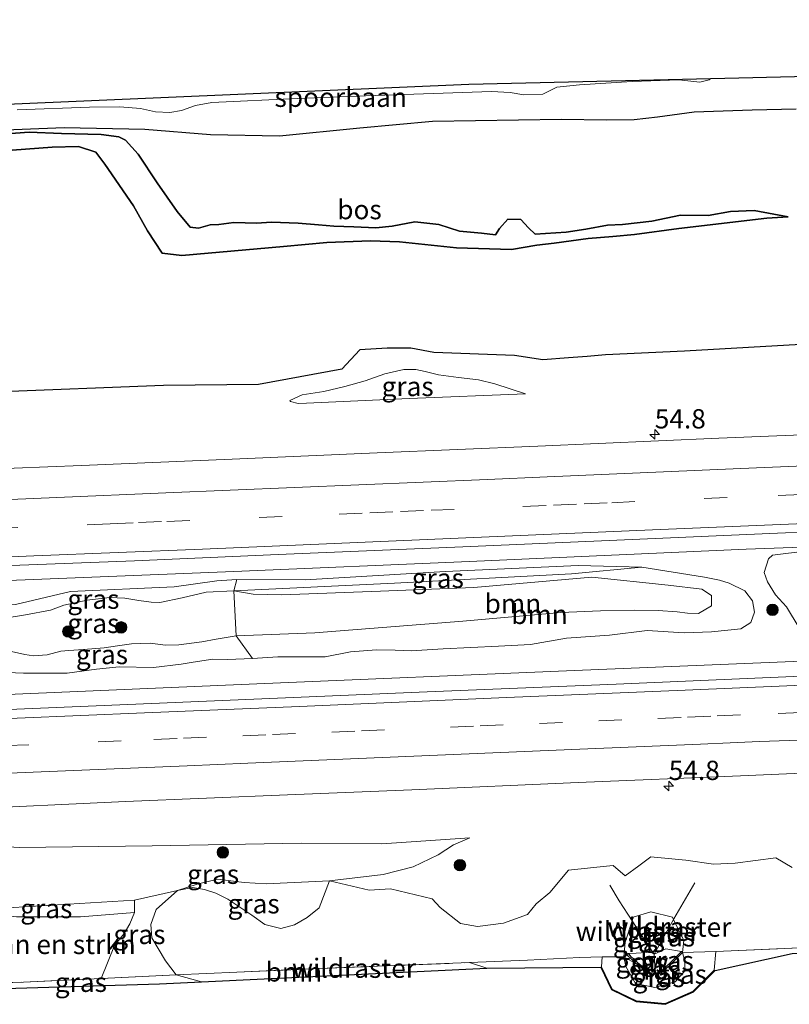
# Model space of a CAD drawing. Units: metres. Extents: x 169998 to 180005, y 482335 to 487502.
# Drawn here: x 174016 to 174116, y 483762 to 483890 of the extents above; entities that cross this region are included whole.
import ezdxf
from ezdxf.enums import TextEntityAlignment as Align

# ---------------------------------------------------------------- set-up
doc = ezdxf.new("R2010")
doc.units = ezdxf.units.M
doc.linetypes.add('IE-TERREINAFSCHEIDING', pattern=[10, 8, -2])
doc.linetypes.add('VW-3-9_STREEP', pattern=[12, 3, -9])
doc.layers.get('0').update_dxf_attribs({"lineweight": 25})
for name, color, linetype, lineweight in [('B-ME-AM-KILOMETR-S-B1', 7, 'Continuous', 18), ('B-ME-BV-GELEIDECONSTRUCTIE-GELEIDERAIL-L-B1', 213, 'BV-GELEIDERAIL', 18), ('B-ME-GR-BOMENSTRUIKEN-GV-B6', 93, 'Continuous', 18), ('B-ME-GR-BOOM-GV-B6', 93, 'Continuous', 18), ('B-ME-GR-BOOM-S-B1', 93, 'Continuous', 18), ('B-ME-GW-KRUINLIJN-L-B1', 93, 'Continuous', 18), ('B-ME-GW-TEENLIJN-L-B1', 93, 'Continuous', 18), ('B-ME-IE-GRASLAND-GV-B6', 93, 'Continuous', 18), ('B-ME-IE-TERREINAFSCHEIDING-RASTERHEKWERK-L-B1', 8, 'IE-TERREINAFSCHEIDING', 18), ('B-ME-SB-SPOOR-GV-B6', 253, 'Continuous', 18), ('B-ME-VH-VERH_SOORT-BITUMEN-GV-B6', 8, 'IE-TERREINAFSCHEIDING-NATUURLIJK-HOUTWAL', 18), ('B-ME-VW-MARKERING-39STREEP-015-L-B1', 255, 'VW-3-9_STREEP', 18), ('B-ME-VW-MARKERING-STREEP-015-L-B1', 7, 'Continuous', 18)]:
    doc.layers.add(name, color=color, linetype=linetype, lineweight=lineweight)
for name, color, linetype in [('B-ME-GC-DAMWAND-GV-B6', 10, 'Continuous'), ('B-ME-GR-BOS-GV-B6', 10, 'Continuous'), ('B-ME-KG-KADASTRAAL-OPNAMEDTMGRENS-L-B1', 10, 'Continuous')]:
    doc.layers.add(name, color=color, linetype=linetype)
doc.styles.add('NLCS-ISO', font='NLCS-ISO.TTF')
doc.linetypes.add('BV-GELEIDERAIL', pattern='A,10,-3,[108,NLCS.SHX,S=1,R=0,X=0,Y=0],-3', length=16)
doc.linetypes.add('IE-TERREINAFSCHEIDING-NATUURLIJK-HOUTWAL', pattern='A,7,-1.5,[67,NLCS.SHX,S=0.75,R=45,X=0,Y=0],-1.5,7,-1.5,[70,NLCS.SHX,S=0.75,R=0,X=0,Y=0],-1.5', length=20)

# ---------------------------------------------------------------- blocks, each defined once
blk = doc.blocks.new('hecto')
for p, q in [((0, 0.625), (-0.625, 0)), ((0, -0.625), (0, 0.625)), ((-0.625, 0), (0.625, 0)), ((0.625, 0), (0, -0.625))]:
    blk.add_line(p, q)
blk = doc.blocks.new('boom')
h = blk.add_hatch(color=256)
edge = h.paths.add_edge_path()
edge.add_arc((0, 0), 0.75, 0, 360)
blk.add_circle((0, 0), 0.75)

msp = doc.modelspace()

# ---------------------------------------------------------------- linework, layer by layer
at = {"layer": 'B-ME-BV-GELEIDECONSTRUCTIE-GELEIDERAIL-L-B1'}
for points in [[(174007.171, 483816.454, 7.197), (174044.077, 483817.941, 7.181), (174074.693, 483819.225, 7.217), (174110.63, 483820.83, 7.253), (174147.991, 483822.193, 7.235), (174178.581, 483823.601, 7.271), (174209.234, 483824.965, 7.295), (174257.22, 483826.964, 7.319)], [(174007.56, 483801.66, 7.238), (174047.091, 483803.358, 7.229), (174088.34, 483805.075, 7.247), (174128.301, 483806.733, 7.28), (174162.596, 483808.149, 7.292), (174190.995, 483809.297, 7.289), (174220.204, 483810.496, 7.307), (174257.529, 483812.126, 7.31)]]:
    msp.add_polyline3d(points, dxfattribs=at)
at = {"layer": 'B-ME-GC-DAMWAND-GV-B6'}
msp.add_polyline3d([(174095.2693, 483768.3666, 7.5126), (174095.5613, 483768.0915, 7.5143), (174096.5659, 483767.1559, 8.1983), (174098.2319, 483765.8296, 8.1741), (174098.7981, 483765.8776, 8.085), (174099.3908, 483765.9279, 8.186), (174100.8678, 483767.3123, 8.1993), (174102.2043, 483768.6523, 7.3723), (174102.35, 483768.5154, 6.87), (174100.8848, 483767.0543, 6.575), (174099.477, 483765.7345, 6.505), (174098.1695, 483765.6236, 6.436), (174096.4353, 483767.0043, 6.642), (174095.132, 483768.2211, 6.912), (174095.2006, 483768.2939, 7.3625), (174095.2693, 483768.3666, 7.5126)], dxfattribs=at)
at = {"layer": 'B-ME-GR-BOMENSTRUIKEN-GV-B6'}
msp.add_polyline3d([(174008.544, 483764.386, 7.783), (174008.292, 483773.922, 7.492), (174015.8756, 483773.142, 7.4254), (174024.1858, 483773.1132, 7.4539), (174031.172, 483773.71, 7.492), (174030.593, 483772.237, 7.571), (174029.847, 483770.973, 7.682), (174028.589, 483769.408, 7.763), (174026.868, 483765.128, 7.839), (174016.764, 483764.659, 7.42), (174008.544, 483764.386, 7.783)], dxfattribs=at)
at = {"layer": 'B-ME-GR-BOOM-GV-B6'}
for points in [[(174044.079, 483815.427, 6.836), (174064.9518, 483816.4485, 6.7022), (174087.9382, 483817.6272, 6.7434), (174097.068, 483818.503, 6.464), (174105.221, 483817.202, 6.326), (174107.154, 483816.81, 6.268), (174108.423, 483816.411, 6.226), (174110.444, 483815.442, 6.228), (174111.421, 483814.142, 6.256), (174111.713, 483812.666, 6.26), (174111.222, 483811.327, 6.246), (174109.907, 483810.5, 6.233), (174106.104, 483810.108, 6.272), (174102.545, 483809.97, 6.284), (174097.771, 483810.28, 6.29), (174092.883, 483809.678, 6.309), (174087.275, 483809.281, 6.31), (174082.593, 483808.463, 6.355), (174078.438, 483808.246, 6.402), (174071.248, 483807.909, 6.397), (174067.095, 483807.635, 6.365), (174065.014, 483807.732, 6.334), (174062.618, 483807.76, 6.32), (174059.232, 483807.497, 6.314), (174055.926, 483806.882, 6.35), (174049.799, 483806.85, 6.354), (174046.514, 483806.637, 6.326), (174044.408, 483809.613, 6.923), (174054.583, 483809.963, 6.899), (174073.823, 483811.489, 6.892), (174086.559, 483812.63, 6.869), (174091.705, 483812.84, 6.815), (174096.061, 483812.925, 6.754), (174099.189, 483812.86, 6.742), (174101.638, 483812.694, 6.714), (174103.01, 483812.532, 6.713), (174104.405, 483812.511, 6.695), (174106.107, 483813.476, 6.689), (174106.092, 483814.813, 6.68), (174104.863, 483815.645, 6.648), (174100.464, 483816.184, 6.748), (174090.571, 483817.22, 6.883), (174075.235, 483815.855, 6.913), (174063.11, 483815.383, 6.895), (174050.301, 483814.921, 6.937), (174046.575, 483814.982, 6.965), (174044.079, 483815.427, 6.836)], [(174044.079, 483815.427, 6.836), (174046.575, 483814.982, 6.965), (174050.301, 483814.921, 6.937), (174063.11, 483815.383, 6.895), (174075.235, 483815.855, 6.913), (174090.571, 483817.22, 6.883), (174100.464, 483816.184, 6.748), (174104.863, 483815.645, 6.648), (174106.092, 483814.813, 6.68), (174106.107, 483813.476, 6.689), (174104.405, 483812.511, 6.695), (174103.01, 483812.532, 6.713), (174101.638, 483812.694, 6.714), (174099.189, 483812.86, 6.742), (174096.061, 483812.925, 6.754), (174091.705, 483812.84, 6.815), (174086.559, 483812.63, 6.869), (174073.823, 483811.489, 6.892), (174054.583, 483809.963, 6.899), (174044.408, 483809.613, 6.923), (174044.079, 483815.427, 6.836)], [(174056.525, 483777.784, 6.85), (174061.6625, 483776.5994, 6.6928), (174064.431, 483776.7532, 6.5502), (174069.853, 483775.478, 6.302), (174070.899, 483774.331, 6.244), (174073.525, 483772.253, 6.364), (174075.719, 483771.871, 6.245), (174079.108, 483772.293, 6.178), (174082.236, 483773.425, 6.327), (174083.342, 483774.806, 6.358), (174085.138, 483776.27, 6.171), (174087.531, 483779.207, 6.08), (174092.0618, 483779.6464, 6.2662), (174093.347, 483779.771, 6.319), (174094.922, 483778.457, 6.386), (174096.658, 483779.76, 6.318), (174098.241, 483780.897, 6.368), (174100.475, 483780.722, 6.272), (174102.794, 483780.495, 6.181), (174106.38, 483779.952, 5.886), (174109.172, 483780.079, 5.837), (174114.458, 483780.8, 5.917), (174116.567, 483779.515, 5.905)], [(174128.343, 483769.594, 6.442), (174106.673, 483768.652, 6.87), (174102.35, 483768.5154, 6.87), (174102.5088, 483770.0741, 6.9084), (174101.183, 483772.791, 6.505), (174101.0278, 483773.1096, 6.4578), (174098.214, 483773.7796, 6.3788), (174095.9423, 483773.0748, 6.5798), (174095.797, 483772.629, 6.644), (174094.8943, 483769.8538, 7.0423), (174094.735, 483767.956, 6.864), (174091.8926, 483767.9464, 7.1154), (174088.9539, 483767.8672, 6.9231), (174082.207, 483767.526, 6.477), (174074.689, 483767.196, 6.404), (174054.045, 483766.373, 7.207), (174044.482, 483765.945, 8.07), (174036.589, 483765.609, 7.937), (174035.209, 483767.427, 7.884), (174033.446, 483770.399, 7.805), (174033.322, 483772.143, 7.667), (174033.994, 483774.097, 7.509), (174036.786, 483776.566, 7.039), (174038.708, 483776.94, 7.022), (174040.281, 483776.674, 7.004), (174041.73, 483776.207, 6.993), (174043.303, 483775.445, 7.017), (174046.406, 483773.348, 7.03), (174048.092, 483772.123, 7.066), (174050.169, 483771.633, 7.094), (174051.957, 483772.095, 7.095), (174053.604, 483773.049, 7.095), (174055.146, 483774.278, 7.067), (174056.525, 483777.784, 6.85)], [(174036.589, 483765.609, 7.937), (174044.482, 483765.945, 8.07), (174054.045, 483766.373, 7.207), (174074.689, 483767.196, 6.404), (174076.929, 483766.471, 6.561), (174039.9, 483764.683, 8.14), (174036.589, 483765.609, 7.937)]]:
    msp.add_polyline3d(points, dxfattribs=at)
at = {"layer": 'B-ME-GR-BOS-GV-B6'}
for points in [[(174005.629, 483874.913, 6.451), (174022.068, 483875.548, 6.351), (174032.524, 483875.334, 6.456), (174041.051, 483874.64, 6.402), (174050.014, 483874.492, 6.336), (174060.452, 483875.524, 6.339), (174069.863, 483876.361, 6.408), (174086.63, 483876.651, 6.375), (174092.476, 483876.545, 6.189), (174096.053, 483876.611, 6.126), (174099.078, 483876.938, 6.177), (174103.88, 483877.6, 6.267), (174111.402, 483877.849, 6.144), (174117.123, 483877.971, 6.042)], [(174012.736, 483874.607, 6.36), (174017.498, 483874.968, 6.306), (174021.694, 483874.768, 6.321), (174026.869, 483874.637, 6.348), (174029.13, 483874.355, 6.366), (174030.002, 483873.925, 6.309), (174031.664, 483872.106, 6.312), (174034.138, 483868.357, 6.315), (174036.746, 483864.64, 6.336), (174038.399, 483862.606, 6.387), (174039.512, 483862.481, 6.495), (174040.995, 483862.912, 6.582), (174042.151, 483862.977, 6.69), (174044.069, 483863.234, 6.783), (174047.015, 483863.131, 6.774), (174048.959, 483863.289, 6.738), (174052.454, 483863.16, 6.603), (174055.09, 483862.919, 6.66), (174057.084, 483862.73, 6.573), (174059.649, 483862.684, 6.504), (174062.535, 483862.535, 6.417), (174064.656, 483862.734, 6.384), (174067.583, 483863.297, 6.42), (174070.717, 483862.965, 6.435), (174073.375, 483862.085, 6.318), (174076.263, 483861.851, 6.258), (174078.045, 483861.612, 6.15), (174078.563, 483862.465, 6.108), (174079.681, 483863.651, 6.081), (174081.336, 483863.614, 6.06), (174082.349, 483862.537, 6.033), (174083.211, 483861.695, 6.015), (174087.238, 483861.984, 6.159), (174089.81, 483862.372, 6.249), (174092.59, 483862.872, 6.321), (174094.555, 483862.947, 6.264), (174098.378, 483863.379, 6.243), (174102.104, 483864.187, 6.228), (174105.686, 483864.118, 6.108), (174108.58, 483864.669, 6.138), (174111.649, 483864.764, 6.135), (174116.068, 483863.958, 5.772)], [(174116.068, 483863.958, 5.772), (174111.649, 483864.764, 6.135), (174108.58, 483864.669, 6.138), (174105.686, 483864.118, 6.108), (174102.104, 483864.187, 6.228), (174098.378, 483863.379, 6.243), (174094.555, 483862.947, 6.264), (174092.59, 483862.872, 6.321), (174089.81, 483862.372, 6.249), (174087.238, 483861.984, 6.159), (174083.211, 483861.695, 6.015), (174082.349, 483862.537, 6.033), (174081.336, 483863.614, 6.06), (174079.681, 483863.651, 6.081), (174078.563, 483862.465, 6.108), (174078.045, 483861.612, 6.15), (174076.263, 483861.851, 6.258), (174073.375, 483862.085, 6.318), (174070.717, 483862.965, 6.435), (174067.583, 483863.297, 6.42), (174064.656, 483862.734, 6.384), (174062.535, 483862.535, 6.417), (174059.649, 483862.684, 6.504), (174057.084, 483862.73, 6.573), (174055.09, 483862.919, 6.66), (174052.454, 483863.16, 6.603), (174048.959, 483863.289, 6.738), (174047.015, 483863.131, 6.774), (174044.069, 483863.234, 6.783), (174042.151, 483862.977, 6.69), (174040.995, 483862.912, 6.582), (174039.512, 483862.481, 6.495), (174038.399, 483862.606, 6.387), (174036.746, 483864.64, 6.336), (174034.138, 483868.357, 6.315), (174031.664, 483872.106, 6.312), (174030.002, 483873.925, 6.309), (174029.13, 483874.355, 6.366), (174026.869, 483874.637, 6.348), (174021.694, 483874.768, 6.321), (174017.498, 483874.968, 6.306), (174012.736, 483874.607, 6.36)], [(174116.068, 483863.958, 5.772), (174113.313, 483863.78, 5.841), (174101.851, 483862.435, 5.979), (174096.116, 483861.656, 6.042), (174093.286, 483861.431, 6.156), (174090.096, 483861.152, 6.048), (174085.678, 483860.533, 5.907), (174083.412, 483860.299, 5.808), (174080.125, 483859.727, 5.697), (174072.992, 483859.952, 5.889), (174065.617, 483860.705, 5.985), (174061.832, 483860.843, 6.108), (174056.182, 483860.643, 6.135), (174050.52, 483860.113, 6.021), (174037.316, 483858.958, 5.88), (174034.797, 483859.259, 5.895), (174032.893, 483862.145, 5.877), (174031.037, 483865.388, 5.88), (174027.336, 483870.785, 5.823), (174026.185, 483872.371, 5.877), (174023.923, 483873.074, 5.907), (174020.508, 483873.01, 5.808), (174015.308, 483872.604, 5.769)], [(174015.308, 483872.604, 5.769), (174020.508, 483873.01, 5.808), (174023.923, 483873.074, 5.907), (174026.185, 483872.371, 5.877), (174027.336, 483870.785, 5.823), (174031.037, 483865.388, 5.88), (174032.893, 483862.145, 5.877), (174034.797, 483859.259, 5.895), (174037.316, 483858.958, 5.88), (174050.52, 483860.113, 6.021), (174056.182, 483860.643, 6.135), (174061.832, 483860.843, 6.108), (174065.617, 483860.705, 5.985), (174072.992, 483859.952, 5.889), (174080.125, 483859.727, 5.697), (174083.412, 483860.299, 5.808), (174085.678, 483860.533, 5.907), (174090.096, 483861.152, 6.048), (174093.286, 483861.431, 6.156), (174096.116, 483861.656, 6.042), (174101.851, 483862.435, 5.979), (174113.313, 483863.78, 5.841), (174116.068, 483863.958, 5.772)], [(174203.9323, 483849.2692, 6.326), (174186.6286, 483851.4123, 6.3069), (174172.4426, 483850.6845, 6.2959), (174158.3439, 483849.7633, 6.2757), (174144.433, 483848.7219, 6.1763), (174127.5357, 483847.971, 6.0342), (174102.606, 483846.519, 6.309), (174092.363, 483846.074, 6.246), (174089.953, 483845.839, 6.099), (174087.561, 483845.675, 5.967), (174084.194, 483845.415, 6.072), (174080.515, 483845.982, 6.117), (174070.076, 483846.367, 6.489), (174067.078, 483846.912, 6.672), (174064.009, 483846.928, 6.624), (174060.466, 483846.714, 6.588), (174058.112, 483844.175, 6.585), (174047.3075, 483842.1965, 5.987), (174034.9327, 483842.0579, 5.8612), (174012.7929, 483841.1911, 5.9616)]]:
    msp.add_polyline3d(points, dxfattribs=at)
at = {"layer": 'B-ME-GW-KRUINLIJN-L-B1'}
for points in [[(174116.068, 483863.958, 5.772), (174111.649, 483864.764, 6.135), (174108.58, 483864.669, 6.138), (174105.686, 483864.118, 6.108), (174102.104, 483864.187, 6.228), (174098.378, 483863.379, 6.243), (174094.555, 483862.947, 6.264), (174092.59, 483862.872, 6.321), (174089.81, 483862.372, 6.249), (174087.238, 483861.984, 6.159), (174083.211, 483861.695, 6.015), (174082.349, 483862.537, 6.033), (174081.336, 483863.614, 6.06), (174079.681, 483863.651, 6.081), (174078.563, 483862.465, 6.108), (174078.045, 483861.612, 6.15), (174076.263, 483861.851, 6.258), (174073.375, 483862.085, 6.318), (174070.717, 483862.965, 6.435), (174067.583, 483863.297, 6.42), (174064.656, 483862.734, 6.384), (174062.535, 483862.535, 6.417), (174059.649, 483862.684, 6.504), (174057.084, 483862.73, 6.573), (174055.09, 483862.919, 6.66), (174052.454, 483863.16, 6.603), (174048.959, 483863.289, 6.738), (174047.015, 483863.131, 6.774), (174044.069, 483863.234, 6.783), (174042.151, 483862.977, 6.69), (174040.995, 483862.912, 6.582), (174039.512, 483862.481, 6.495), (174038.399, 483862.606, 6.387), (174036.746, 483864.64, 6.336), (174034.138, 483868.357, 6.315), (174031.664, 483872.106, 6.312), (174030.002, 483873.925, 6.309), (174029.13, 483874.355, 6.366), (174026.869, 483874.637, 6.348), (174021.694, 483874.768, 6.321), (174017.498, 483874.968, 6.306), (174012.736, 483874.607, 6.36)], [(174081.951, 483840.974, 5.88), (174077.969, 483842.287, 6.089), (174075.844, 483842.793, 6.127), (174073.269, 483843.104, 6.275), (174070.663, 483843.479, 6.361), (174068.934, 483843.907, 6.484), (174067.709, 483844.131, 6.552), (174066.145, 483844.173, 6.6), (174063.707, 483843.601, 6.59), (174061.143, 483842.688, 6.549), (174058.496, 483841.949, 6.453), (174055.771, 483841.291, 6.333), (174052.954, 483840.845, 6.278), (174051.354, 483840.128, 5.977)], [(174117.491, 483810.625, 6.254), (174115.86, 483813.341, 6.254), (174114.442, 483814.913, 6.253), (174113.385, 483816.584, 6.209), (174112.953, 483817.831, 6.255), (174113.522, 483819.574, 6.396), (174114.046, 483820.063, 6.442), (174118.57, 483820.632, 6.419)], [(174015.196, 483807.578, 6.979), (174016.932, 483807.187, 6.926), (174018.072, 483806.989, 6.856), (174019.844, 483807.133, 6.746), (174021.633, 483807.595, 6.824), (174022.677, 483807.673, 6.891), (174024.542, 483807.83, 6.991), (174027.257, 483808.02, 7.136), (174028.995, 483808.302, 7.175), (174030.809, 483808.56, 7.2), (174033.21, 483808.644, 7.148), (174035.195, 483808.366, 7.108), (174036.961, 483808.416, 6.936), (174039.949, 483808.813, 6.885), (174041.769, 483809.155, 6.908), (174044.408, 483809.613, 6.923), (174054.583, 483809.963, 6.899), (174073.823, 483811.489, 6.892), (174086.559, 483812.63, 6.869), (174091.705, 483812.84, 6.815), (174096.061, 483812.925, 6.754), (174099.189, 483812.86, 6.742), (174101.638, 483812.694, 6.714), (174103.01, 483812.532, 6.713), (174104.405, 483812.511, 6.695), (174106.107, 483813.476, 6.689), (174106.092, 483814.813, 6.68), (174104.863, 483815.645, 6.648), (174100.464, 483816.184, 6.748), (174090.571, 483817.22, 6.883), (174075.235, 483815.855, 6.913), (174063.11, 483815.383, 6.895), (174050.301, 483814.921, 6.937), (174046.575, 483814.982, 6.965), (174044.079, 483815.427, 6.836), (174040.503, 483815.241, 6.814), (174037.397, 483814.54, 6.856), (174034.492, 483813.922, 7.161), (174033.349, 483813.98, 7.206), (174031.77, 483814.162, 7.13), (174029.933, 483814.483, 7.093), (174027.947, 483814.565, 6.968), (174025.06, 483814.237, 6.871), (174022.026, 483813.567, 6.767), (174020.282, 483812.929, 6.639), (174017.032, 483812.298, 6.641), (174014.671, 483811.925, 6.879)], [(174008.292, 483773.922, 7.492), (174031.175, 483775.3, 7.29), (174036.786, 483776.566, 7.039), (174039.318, 483777.357, 6.963), (174041.978, 483778.012, 6.915), (174045.448, 483777.577, 6.933), (174048.279, 483777.417, 6.913), (174056.525, 483777.784, 6.85), (174063.462, 483778.635, 6.562), (174067.372, 483779.61, 6.388), (174070.623, 483781.168, 6.299), (174072.622, 483782.453, 6.088), (174074.718, 483783.395, 5.898)], [(174106.673, 483768.652, 6.87), (174106.4753, 483766.2039, 7.0278), (174103.73, 483763.4973, 6.7643), (174100.0944, 483761.8831, 6.6753), (174096.3715, 483762.2405, 6.7193), (174093.1928, 483763.76, 6.9033), (174091.8218, 483766.6299, 7.0241), (174091.8926, 483767.9464, 7.1154)], [(174102.2043, 483768.6523, 7.3723), (174100.1801, 483768.9905, 7.6178), (174098.6574, 483768.2898, 7.9386), (174098.2583, 483768.5253, 7.8833), (174096.3256, 483768.3986, 7.7286), (174095.2693, 483768.3666, 7.5126)]]:
    msp.add_polyline3d(points, dxfattribs=at)
at = {"layer": 'B-ME-GW-TEENLIJN-L-B1'}
for points in [[(174015.308, 483872.604, 5.769), (174020.508, 483873.01, 5.808), (174023.923, 483873.074, 5.907), (174026.185, 483872.371, 5.877), (174027.336, 483870.785, 5.823), (174031.037, 483865.388, 5.88), (174032.893, 483862.145, 5.877), (174034.797, 483859.259, 5.895), (174037.316, 483858.958, 5.88), (174050.52, 483860.113, 6.021), (174056.182, 483860.643, 6.135), (174061.832, 483860.843, 6.108), (174065.617, 483860.705, 5.985), (174072.992, 483859.952, 5.889), (174080.125, 483859.727, 5.697), (174083.412, 483860.299, 5.808), (174085.678, 483860.533, 5.907), (174090.096, 483861.152, 6.048), (174093.286, 483861.431, 6.156), (174096.116, 483861.656, 6.042), (174101.851, 483862.435, 5.979), (174113.313, 483863.78, 5.841), (174116.068, 483863.958, 5.772)], [(174051.354, 483840.128, 5.977), (174051.425, 483839.981, 5.976), (174052.445, 483839.731, 6.001), (174053.529, 483839.764, 5.996), (174066.855, 483840.396, 5.978), (174081.951, 483840.974, 5.88)], [(174044.469, 483816.894, 6.492), (174053.34, 483816.847, 6.466), (174071.57, 483817.922, 6.49), (174088.818, 483818.715, 6.514), (174097.068, 483818.503, 6.464), (174105.221, 483817.202, 6.326), (174107.154, 483816.81, 6.268), (174108.423, 483816.411, 6.226), (174110.444, 483815.442, 6.228), (174111.421, 483814.142, 6.256), (174111.713, 483812.666, 6.26), (174111.222, 483811.327, 6.246), (174109.907, 483810.5, 6.233), (174106.104, 483810.108, 6.272), (174102.545, 483809.97, 6.284), (174097.771, 483810.28, 6.29), (174092.883, 483809.678, 6.309), (174087.275, 483809.281, 6.31), (174082.593, 483808.463, 6.355), (174078.438, 483808.246, 6.402), (174071.248, 483807.909, 6.397), (174067.095, 483807.635, 6.365), (174065.014, 483807.732, 6.334), (174062.618, 483807.76, 6.32), (174059.232, 483807.497, 6.314), (174055.926, 483806.882, 6.35), (174049.799, 483806.85, 6.354), (174046.514, 483806.637, 6.326), (174043.244, 483806.519, 6.372), (174041.361, 483806.586, 6.383), (174038.813, 483806.178, 6.413), (174037.262, 483805.912, 6.387), (174033.648, 483805.491, 6.343), (174029.193, 483805.57, 6.403), (174026.258, 483805.259, 6.387), (174022.46, 483804.765, 6.473), (174016.782, 483804.731, 6.494), (174011.506, 483804.956, 6.425)], [(174007.233, 483814.087, 6.502), (174009.606, 483813.89, 6.497), (174013.58, 483813.699, 6.473), (174015.734, 483813.652, 6.451), (174022.854, 483815.332, 6.444), (174036.319, 483815.969, 6.505), (174041.884, 483816.728, 6.503), (174044.469, 483816.894, 6.492)], [(174008.062, 483782.65, 6.267), (174016.221, 483782.135, 6.25), (174033.483, 483782.331, 6.108), (174052.863, 483782.693, 5.985), (174063.298, 483782.594, 5.947), (174074.718, 483783.395, 5.898)], [(174094.8943, 483769.8538, 7.0423), (174095.797, 483772.629, 6.644), (174095.9423, 483773.0748, 6.5798), (174098.214, 483773.7796, 6.3788), (174101.0278, 483773.1096, 6.4578), (174101.183, 483772.791, 6.505), (174102.5088, 483770.0741, 6.9084), (174102.35, 483768.5154, 6.87), (174102.6148, 483767.5305, 6.662), (174102.6728, 483766.1508, 6.4819), (174101.3828, 483764.7151, 6.3254), (174098.751, 483763.9759, 6.2494), (174096.2449, 483764.4865, 6.3266), (174094.9916, 483766.702, 6.5044), (174094.735, 483767.956, 6.864), (174094.8943, 483769.8538, 7.0423)]]:
    msp.add_polyline3d(points, dxfattribs=at)
at = {"layer": 'B-ME-IE-GRASLAND-GV-B6'}
for points in [[(174015.948, 483877.865, 6.405), (174025.321, 483878.19, 6.405), (174029.281, 483878.237, 6.411), (174031.977, 483878.004, 6.417), (174033.899, 483877.575, 6.414), (174035.753, 483877.507, 6.429), (174037.271, 483877.774, 6.459), (174039.098, 483878.399, 6.48), (174041.214, 483878.785, 6.459), (174052.367, 483879.301, 6.45), (174061.161, 483879.651, 6.459), (174077.543, 483880.236, 6.444), (174079.982, 483880.098, 6.429), (174081.741, 483879.783, 6.441), (174084.199, 483879.865, 6.489), (174086.017, 483880.769, 6.435), (174088.97, 483881.085, 6.369), (174095.811, 483881.519, 6.462), (174101.854, 483881.74, 6.48), (174104.61, 483881.433, 6.495), (174105.811, 483881.731, 6.492), (174106.04, 483881.904, 6.487), (174191.19, 483883.93, 6.486), (174362.791, 483889.542, 6.605)], [(174117.123, 483877.971, 6.042), (174111.402, 483877.849, 6.144), (174103.88, 483877.6, 6.267), (174099.078, 483876.938, 6.177), (174096.053, 483876.611, 6.126), (174092.476, 483876.545, 6.189), (174086.63, 483876.651, 6.375), (174069.863, 483876.361, 6.408), (174060.452, 483875.524, 6.339), (174050.014, 483874.492, 6.336), (174041.051, 483874.64, 6.402), (174032.524, 483875.334, 6.456), (174022.068, 483875.548, 6.351), (174005.629, 483874.913, 6.451)], [(174012.7929, 483841.1911, 5.9616), (174034.9327, 483842.0579, 5.8612), (174047.3075, 483842.1965, 5.987), (174058.112, 483844.175, 6.585), (174060.466, 483846.714, 6.588), (174064.009, 483846.928, 6.624), (174067.078, 483846.912, 6.672), (174070.076, 483846.367, 6.489), (174080.515, 483845.982, 6.117), (174084.194, 483845.415, 6.072), (174087.561, 483845.675, 5.967), (174089.953, 483845.839, 6.099), (174092.363, 483846.074, 6.246), (174102.606, 483846.519, 6.309), (174127.5357, 483847.971, 6.0342), (174144.433, 483848.7219, 6.1763), (174158.3439, 483849.7633, 6.2757), (174172.4426, 483850.6845, 6.2959), (174186.6286, 483851.4123, 6.3069), (174203.9323, 483849.2692, 6.326)], [(174051.354, 483840.128, 5.977), (174052.954, 483840.845, 6.278), (174055.771, 483841.291, 6.333), (174058.496, 483841.949, 6.453), (174061.143, 483842.688, 6.549), (174063.707, 483843.601, 6.59), (174066.145, 483844.173, 6.6), (174067.709, 483844.131, 6.552), (174068.934, 483843.907, 6.484), (174070.663, 483843.479, 6.361), (174073.269, 483843.104, 6.275), (174075.844, 483842.793, 6.127), (174077.969, 483842.287, 6.089), (174081.951, 483840.974, 5.88), (174066.855, 483840.396, 5.978), (174053.529, 483839.764, 5.996), (174052.445, 483839.731, 6.001), (174051.425, 483839.981, 5.976), (174051.354, 483840.128, 5.977)], [(174051.354, 483840.128, 5.977), (174051.425, 483839.981, 5.976), (174052.445, 483839.731, 6.001), (174053.529, 483839.764, 5.996), (174066.855, 483840.396, 5.978), (174081.951, 483840.974, 5.88), (174077.969, 483842.287, 6.089), (174075.844, 483842.793, 6.127), (174073.269, 483843.104, 6.275), (174070.663, 483843.479, 6.361), (174068.934, 483843.907, 6.484), (174067.709, 483844.131, 6.552), (174066.145, 483844.173, 6.6), (174063.707, 483843.601, 6.59), (174061.143, 483842.688, 6.549), (174058.496, 483841.949, 6.453), (174055.771, 483841.291, 6.333), (174052.954, 483840.845, 6.278), (174051.354, 483840.128, 5.977)], [(174214.154, 483839.693, 6.383), (174184.632, 483838.43, 6.374), (174162.506, 483837.561, 6.365), (174139.364, 483836.546, 6.332), (174107.07, 483835.223, 6.293), (174083.561, 483834.199, 6.323), (174062.714, 483833.321, 6.284), (174043.85, 483832.512, 6.272), (174024.32, 483831.698, 6.257), (174006.787, 483830.982, 6.247)], [(174007.119, 483818.423, 6.524), (174031.185, 483819.32, 6.539), (174049.833, 483820.166, 6.557), (174073.83, 483821.137, 6.587), (174095.803, 483822.109, 6.611), (174114.697, 483822.912, 6.614), (174139.354, 483823.95, 6.62), (174171.675, 483825.382, 6.617), (174190.068, 483826.076, 6.638), (174212.601, 483826.967, 6.65)], [(174118.57, 483820.632, 6.419), (174114.046, 483820.063, 6.442), (174113.522, 483819.574, 6.396), (174112.953, 483817.831, 6.255), (174113.385, 483816.584, 6.209), (174114.442, 483814.913, 6.253), (174115.86, 483813.341, 6.254), (174117.491, 483810.625, 6.254)], [(174117.491, 483810.625, 6.254), (174115.86, 483813.341, 6.254), (174114.442, 483814.913, 6.253), (174113.385, 483816.584, 6.209), (174112.953, 483817.831, 6.255), (174113.522, 483819.574, 6.396), (174114.046, 483820.063, 6.442), (174118.57, 483820.632, 6.419)], [(174011.506, 483804.956, 6.425), (174016.782, 483804.731, 6.494), (174022.46, 483804.765, 6.473), (174026.258, 483805.259, 6.387), (174029.193, 483805.57, 6.403), (174033.648, 483805.491, 6.343), (174037.262, 483805.912, 6.387), (174038.813, 483806.178, 6.413), (174041.361, 483806.586, 6.383), (174043.244, 483806.519, 6.372), (174046.514, 483806.637, 6.326), (174049.799, 483806.85, 6.354), (174055.926, 483806.882, 6.35), (174059.232, 483807.497, 6.314), (174062.618, 483807.76, 6.32), (174065.014, 483807.732, 6.334), (174067.095, 483807.635, 6.365), (174071.248, 483807.909, 6.397), (174078.438, 483808.246, 6.402), (174082.593, 483808.463, 6.355), (174087.275, 483809.281, 6.31), (174092.883, 483809.678, 6.309), (174097.771, 483810.28, 6.29), (174102.545, 483809.97, 6.284), (174106.104, 483810.108, 6.272), (174109.907, 483810.5, 6.233), (174111.222, 483811.327, 6.246), (174111.713, 483812.666, 6.26), (174111.421, 483814.142, 6.256), (174110.444, 483815.442, 6.228), (174108.423, 483816.411, 6.226), (174107.154, 483816.81, 6.268), (174105.221, 483817.202, 6.326), (174097.068, 483818.503, 6.464), (174088.818, 483818.715, 6.514), (174071.57, 483817.922, 6.49), (174053.34, 483816.847, 6.466), (174044.469, 483816.894, 6.492), (174041.884, 483816.728, 6.503), (174036.319, 483815.969, 6.505), (174022.854, 483815.332, 6.444), (174015.734, 483813.652, 6.451)], [(174044.079, 483815.427, 6.836), (174044.469, 483816.894, 6.492), (174053.34, 483816.847, 6.466), (174071.57, 483817.922, 6.49), (174088.818, 483818.715, 6.514), (174097.068, 483818.503, 6.464), (174087.9382, 483817.6272, 6.7434), (174064.9518, 483816.4485, 6.7022), (174044.079, 483815.427, 6.836)], [(174015.734, 483813.652, 6.451), (174022.854, 483815.332, 6.444), (174036.319, 483815.969, 6.505), (174041.884, 483816.728, 6.503), (174044.469, 483816.894, 6.492), (174044.079, 483815.427, 6.836)], [(174044.079, 483815.427, 6.836), (174040.503, 483815.241, 6.814), (174037.397, 483814.54, 6.856), (174034.492, 483813.922, 7.161), (174033.349, 483813.98, 7.206), (174031.77, 483814.162, 7.13), (174029.933, 483814.483, 7.093), (174027.947, 483814.565, 6.968), (174025.06, 483814.237, 6.871), (174022.026, 483813.567, 6.767), (174020.282, 483812.929, 6.639), (174017.032, 483812.298, 6.641), (174014.671, 483811.925, 6.879)], [(174014.671, 483811.925, 6.879), (174017.032, 483812.298, 6.641), (174020.282, 483812.929, 6.639), (174022.026, 483813.567, 6.767), (174025.06, 483814.237, 6.871), (174027.947, 483814.565, 6.968), (174029.933, 483814.483, 7.093), (174031.77, 483814.162, 7.13), (174033.349, 483813.98, 7.206), (174034.492, 483813.922, 7.161), (174037.397, 483814.54, 6.856), (174040.503, 483815.241, 6.814), (174044.079, 483815.427, 6.836), (174044.408, 483809.613, 6.923), (174041.769, 483809.155, 6.908), (174039.949, 483808.813, 6.885), (174036.961, 483808.416, 6.936), (174035.195, 483808.366, 7.108), (174033.21, 483808.644, 7.148), (174030.809, 483808.56, 7.2), (174028.995, 483808.302, 7.175), (174027.257, 483808.02, 7.136), (174024.542, 483807.83, 6.991), (174022.677, 483807.673, 6.891), (174021.633, 483807.595, 6.824), (174019.844, 483807.133, 6.746), (174018.072, 483806.989, 6.856), (174016.932, 483807.187, 6.926), (174015.196, 483807.578, 6.979)], [(174015.196, 483807.578, 6.979), (174016.932, 483807.187, 6.926), (174018.072, 483806.989, 6.856), (174019.844, 483807.133, 6.746), (174021.633, 483807.595, 6.824), (174022.677, 483807.673, 6.891), (174024.542, 483807.83, 6.991), (174027.257, 483808.02, 7.136), (174028.995, 483808.302, 7.175), (174030.809, 483808.56, 7.2), (174033.21, 483808.644, 7.148), (174035.195, 483808.366, 7.108), (174036.961, 483808.416, 6.936), (174039.949, 483808.813, 6.885), (174041.769, 483809.155, 6.908), (174044.408, 483809.613, 6.923), (174046.514, 483806.637, 6.326), (174043.244, 483806.519, 6.372), (174041.361, 483806.586, 6.383), (174038.813, 483806.178, 6.413), (174037.262, 483805.912, 6.387), (174033.648, 483805.491, 6.343), (174029.193, 483805.57, 6.403), (174026.258, 483805.259, 6.387), (174022.46, 483804.765, 6.473), (174016.782, 483804.731, 6.494), (174011.506, 483804.956, 6.425)], [(174216.341, 483808.487, 6.641), (174183.881, 483807.111, 6.605), (174162.899, 483806.239, 6.623), (174143.973, 483805.491, 6.605), (174111.741, 483804.112, 6.62), (174093.748, 483803.321, 6.578), (174069.195, 483802.324, 6.605), (174049.755, 483801.516, 6.602), (174030.318, 483800.677, 6.617), (174007.611, 483799.748, 6.565)], [(174007.946, 483787.063, 6.312), (174030.017, 483788.086, 6.305), (174051.064, 483788.945, 6.305), (174067.215, 483789.607, 6.32), (174088.786, 483790.575, 6.296), (174109.877, 483791.424, 6.311), (174135.846, 483792.549, 6.362), (174150.407, 483793.186, 6.383), (174169.871, 483793.896, 6.383), (174190.355, 483794.795, 6.386), (174209.464, 483795.542, 6.383)], [(174031.175, 483775.3, 7.29), (174008.292, 483773.922, 7.492), (174008.062, 483782.65, 6.267), (174016.221, 483782.135, 6.25), (174033.483, 483782.331, 6.108), (174052.863, 483782.693, 5.985), (174063.298, 483782.594, 5.947), (174074.718, 483783.395, 5.898), (174072.622, 483782.453, 6.088), (174070.623, 483781.168, 6.299), (174067.372, 483779.61, 6.388), (174063.462, 483778.635, 6.562), (174056.525, 483777.784, 6.85), (174048.279, 483777.417, 6.913), (174045.448, 483777.577, 6.933), (174041.978, 483778.012, 6.915), (174039.318, 483777.357, 6.963), (174036.786, 483776.566, 7.039), (174031.175, 483775.3, 7.29)], [(174116.567, 483779.515, 5.905), (174114.458, 483780.8, 5.917), (174109.172, 483780.079, 5.837), (174106.38, 483779.952, 5.886), (174102.794, 483780.495, 6.181), (174100.475, 483780.722, 6.272), (174098.241, 483780.897, 6.368), (174096.658, 483779.76, 6.318), (174094.922, 483778.457, 6.386), (174093.347, 483779.771, 6.319), (174092.0618, 483779.6464, 6.2662), (174087.531, 483779.207, 6.08), (174085.138, 483776.27, 6.171), (174083.342, 483774.806, 6.358), (174082.236, 483773.425, 6.327), (174079.108, 483772.293, 6.178), (174075.719, 483771.871, 6.245), (174073.525, 483772.253, 6.364), (174070.899, 483774.331, 6.244), (174069.853, 483775.478, 6.302), (174064.431, 483776.7532, 6.5502), (174061.6625, 483776.5994, 6.6928), (174056.525, 483777.784, 6.85), (174063.462, 483778.635, 6.562), (174067.372, 483779.61, 6.388), (174070.623, 483781.168, 6.299), (174072.622, 483782.453, 6.088), (174074.718, 483783.395, 5.898), (174063.298, 483782.594, 5.947), (174052.863, 483782.693, 5.985), (174033.483, 483782.331, 6.108), (174016.221, 483782.135, 6.25)], [(174056.525, 483777.784, 6.85), (174055.146, 483774.278, 7.067), (174053.604, 483773.049, 7.095), (174051.957, 483772.095, 7.095), (174050.169, 483771.633, 7.094), (174048.092, 483772.123, 7.066), (174046.406, 483773.348, 7.03), (174043.303, 483775.445, 7.017), (174041.73, 483776.207, 6.993), (174040.281, 483776.674, 7.004), (174038.708, 483776.94, 7.022), (174036.786, 483776.566, 7.039), (174039.318, 483777.357, 6.963), (174041.978, 483778.012, 6.915), (174045.448, 483777.577, 6.933), (174048.279, 483777.417, 6.913), (174056.525, 483777.784, 6.85)], [(174036.589, 483765.609, 7.937), (174026.868, 483765.128, 7.839), (174028.589, 483769.408, 7.763), (174029.847, 483770.973, 7.682), (174030.593, 483772.237, 7.571), (174031.172, 483773.71, 7.492), (174031.175, 483775.3, 7.29), (174036.786, 483776.566, 7.039), (174033.994, 483774.097, 7.509), (174033.322, 483772.143, 7.667), (174033.446, 483770.399, 7.805), (174035.209, 483767.427, 7.884), (174036.589, 483765.609, 7.937)], [(174008.292, 483773.922, 7.492), (174031.175, 483775.3, 7.29), (174031.172, 483773.71, 7.492), (174024.1858, 483773.1132, 7.4539), (174015.8756, 483773.142, 7.4254), (174008.292, 483773.922, 7.492)], [(174095.797, 483772.629, 6.644), (174095.9423, 483773.0748, 6.5798), (174098.214, 483773.7796, 6.3788), (174101.0278, 483773.1096, 6.4578), (174101.183, 483772.791, 6.505), (174099.9573, 483770.6293, 7.1358), (174098.871, 483768.674, 7.798), (174098.6574, 483768.2898, 7.9386), (174098.466, 483768.576, 7.854), (174096.8344, 483771.0208, 7.117), (174095.797, 483772.629, 6.644)], [(174095.797, 483772.629, 6.644), (174096.8344, 483771.0208, 7.117), (174098.466, 483768.576, 7.854), (174098.6574, 483768.2898, 7.9386), (174098.2583, 483768.5253, 7.8833), (174096.3256, 483768.3986, 7.7286), (174095.2693, 483768.3666, 7.5126), (174095.2006, 483768.2939, 7.3625), (174095.132, 483768.2211, 6.912), (174096.4353, 483767.0043, 6.642), (174094.735, 483767.956, 6.864), (174094.8943, 483769.8538, 7.0423), (174095.797, 483772.629, 6.644)], [(174102.2043, 483768.6523, 7.3723), (174100.1801, 483768.9905, 7.6178), (174098.6574, 483768.2898, 7.9386), (174098.871, 483768.674, 7.798), (174099.9573, 483770.6293, 7.1358), (174101.183, 483772.791, 6.505), (174102.5088, 483770.0741, 6.9084), (174102.35, 483768.5154, 6.87), (174102.2043, 483768.6523, 7.3723)], [(174106.673, 483768.652, 6.87), (174128.343, 483769.594, 6.442), (174129.591, 483768.879, 6.537), (174116.578, 483768.386, 6.642), (174106.5719, 483766.1588, 7.0277), (174103.7872, 483763.4132, 6.7643), (174100.111, 483761.781, 6.6752), (174096.3443, 483762.1426, 6.7192), (174093.1177, 483763.685, 6.9032), (174091.7205, 483766.6098, 7.0241), (174076.929, 483766.471, 6.561), (174074.689, 483767.196, 6.404), (174082.207, 483767.526, 6.477), (174088.9539, 483767.8672, 6.9231), (174091.8926, 483767.9464, 7.1154), (174091.8218, 483766.6299, 7.0241), (174093.1928, 483763.76, 6.9033), (174096.3715, 483762.2405, 6.7193), (174100.0944, 483761.8831, 6.6753), (174103.73, 483763.4973, 6.7643), (174106.4753, 483766.2039, 7.0278), (174106.673, 483768.652, 6.87)], [(174106.673, 483768.652, 6.87), (174106.4753, 483766.2039, 7.0278), (174103.73, 483763.4973, 6.7643), (174100.0944, 483761.8831, 6.6753), (174096.3715, 483762.2405, 6.7193), (174093.1928, 483763.76, 6.9033), (174091.8218, 483766.6299, 7.0241), (174091.8926, 483767.9464, 7.1154), (174094.735, 483767.956, 6.864), (174094.9916, 483766.702, 6.5044), (174096.2449, 483764.4865, 6.3266), (174098.751, 483763.9759, 6.2494), (174101.3828, 483764.7151, 6.3254), (174102.6728, 483766.1508, 6.4819), (174102.6148, 483767.5305, 6.662), (174102.35, 483768.5154, 6.87), (174106.673, 483768.652, 6.87)], [(174094.735, 483767.956, 6.864), (174096.4353, 483767.0043, 6.642), (174098.1695, 483765.6236, 6.436), (174099.477, 483765.7345, 6.505), (174100.8848, 483767.0543, 6.575), (174102.35, 483768.5154, 6.87), (174102.6148, 483767.5305, 6.662), (174102.6728, 483766.1508, 6.4819), (174101.3828, 483764.7151, 6.3254), (174098.751, 483763.9759, 6.2494), (174096.2449, 483764.4865, 6.3266), (174094.9916, 483766.702, 6.5044), (174094.735, 483767.956, 6.864)], [(174095.2693, 483768.3666, 7.5126), (174096.3256, 483768.3986, 7.7286), (174098.2583, 483768.5253, 7.8833), (174098.6574, 483768.2898, 7.9386), (174098.7981, 483765.8776, 8.085), (174098.2319, 483765.8296, 8.1741), (174096.5659, 483767.1559, 8.1983), (174095.5613, 483768.0915, 7.5143), (174095.2693, 483768.3666, 7.5126)], [(174102.2043, 483768.6523, 7.3723), (174100.8678, 483767.3123, 8.1993), (174099.3908, 483765.9279, 8.186), (174098.7981, 483765.8776, 8.085), (174098.6574, 483768.2898, 7.9386), (174100.1801, 483768.9905, 7.6178), (174102.2043, 483768.6523, 7.3723)], [(174036.589, 483765.609, 7.937), (174039.9, 483764.683, 8.14), (174034.421, 483764.418, 7.893), (174008.563, 483763.669, 7.782), (174008.544, 483764.386, 7.783), (174016.764, 483764.659, 7.42), (174026.868, 483765.128, 7.839), (174036.589, 483765.609, 7.937)]]:
    msp.add_polyline3d(points, dxfattribs=at)
at = {"layer": 'B-ME-IE-TERREINAFSCHEIDING-RASTERHEKWERK-L-B1'}
for points in [[(174100.8849, 483767.0543, 6.575), (174102.35, 483768.5154, 6.87), (174106.673, 483768.652, 6.87), (174128.343, 483769.594, 6.442), (174141.074, 483770.118, 6.372), (174159.665, 483770.795, 6.438), (174173.689, 483771.286, 6.429), (174183.618, 483771.7, 6.33), (174199.591, 483772.332, 6.322), (174218.969, 483773.237, 6.556), (174233.7, 483773.839, 6.642), (174246.747, 483774.413, 6.562), (174256.706, 483774.801, 6.855), (174269.592, 483775.415, 6.953), (174279.44, 483775.751, 7.035), (174292.45, 483776.343, 6.873), (174305.104, 483776.919, 7.184), (174311.738, 483777.113, 7.515), (174328.103, 483777.778, 7.62), (174331.2591, 483777.9131, 7.6839), (174347.417, 483778.605, 8.011), (174366.063, 483779.322, 8.012)], [(174098.7981, 483765.8776, 8.085), (174098.6574, 483768.2898, 7.9386), (174098.466, 483768.576, 7.854), (174096.8344, 483771.0208, 7.117), (174095.797, 483772.629, 6.644), (174094.1361, 483775.2053, 6.3498), (174092.8925, 483777.2573, 6.3583)], [(174103.9501, 483777.5383, 6.1276), (174101.2391, 483772.8888, 6.5073), (174101.183, 483772.791, 6.505), (174099.9573, 483770.6293, 7.1358), (174098.871, 483768.674, 7.798), (174098.6574, 483768.2898, 7.9386)], [(174008.544, 483764.386, 7.783), (174016.764, 483764.659, 7.42), (174026.868, 483765.128, 7.839), (174036.589, 483765.609, 7.937), (174044.482, 483765.945, 8.07), (174054.045, 483766.373, 7.207), (174074.689, 483767.196, 6.404), (174082.207, 483767.526, 6.477), (174088.9539, 483767.8673, 6.9231), (174091.8926, 483767.9464, 7.1154), (174094.735, 483767.956, 6.864), (174096.4353, 483767.0043, 6.642)]]:
    msp.add_polyline3d(points, dxfattribs=at)
at = {"layer": 'B-ME-KG-KADASTRAAL-OPNAMEDTMGRENS-L-B1'}
for points in [[(174005.543, 483878.184, 6.387), (174074.6, 483881.156, 6.402), (174106.04, 483881.904, 6.487), (174191.19, 483883.93, 6.486), (174362.791, 483889.542, 6.605)], [(174076.929, 483766.471, 6.561), (174091.7205, 483766.6098, 7.0241), (174093.1177, 483763.685, 6.9032), (174096.3443, 483762.1426, 6.7192), (174100.111, 483761.781, 6.6752), (174103.7872, 483763.4132, 6.7643), (174106.5719, 483766.1588, 7.0277), (174116.578, 483768.386, 6.642), (174129.591, 483768.879, 6.537), (174218.333, 483772.242, 6.601), (174220.944, 483772.341, 6.639), (174366.093, 483778.323, 7.968)], [(174008.563, 483763.669, 7.782), (174034.421, 483764.418, 7.893), (174039.9, 483764.683, 8.14), (174076.929, 483766.471, 6.561)]]:
    msp.add_polyline3d(points, dxfattribs=at)
at = {"layer": 'B-ME-SB-SPOOR-GV-B6'}
msp.add_polyline3d([(174005.543, 483878.184, 6.387), (174074.6, 483881.156, 6.402), (174106.04, 483881.904, 6.487), (174105.811, 483881.731, 6.492), (174104.61, 483881.433, 6.495), (174101.854, 483881.74, 6.48), (174095.811, 483881.519, 6.462), (174088.97, 483881.085, 6.369), (174086.017, 483880.769, 6.435), (174084.199, 483879.865, 6.489), (174081.741, 483879.783, 6.441), (174079.982, 483880.098, 6.429), (174077.543, 483880.236, 6.444), (174061.161, 483879.651, 6.459), (174052.367, 483879.301, 6.45), (174041.214, 483878.785, 6.459), (174039.098, 483878.399, 6.48), (174037.271, 483877.774, 6.459), (174035.753, 483877.507, 6.429), (174033.899, 483877.575, 6.414), (174031.977, 483878.004, 6.417), (174029.281, 483878.237, 6.411), (174025.321, 483878.19, 6.405), (174015.948, 483877.865, 6.405)], dxfattribs=at)
at = {"layer": 'B-ME-VH-VERH_SOORT-BITUMEN-GV-B6'}
for points in [[(174007.119, 483818.423, 6.524), (174007.09, 483819.511, 6.556), (174006.993, 483823.195, 6.498), (174006.897, 483826.822, 6.372), (174006.787, 483830.982, 6.247), (174024.32, 483831.698, 6.257), (174043.85, 483832.512, 6.272), (174062.714, 483833.321, 6.284), (174083.561, 483834.199, 6.323), (174107.07, 483835.223, 6.293), (174139.364, 483836.546, 6.332), (174162.506, 483837.561, 6.365), (174184.632, 483838.43, 6.374), (174214.154, 483839.693, 6.383)], [(174212.601, 483826.967, 6.65), (174190.068, 483826.076, 6.638), (174171.675, 483825.382, 6.617), (174139.354, 483823.95, 6.62), (174114.697, 483822.912, 6.614), (174095.803, 483822.109, 6.611), (174073.83, 483821.137, 6.587), (174049.833, 483820.166, 6.557), (174031.185, 483819.32, 6.539), (174007.119, 483818.423, 6.524)], [(174209.464, 483795.542, 6.383), (174190.355, 483794.795, 6.386), (174169.871, 483793.896, 6.383), (174150.407, 483793.186, 6.383), (174135.846, 483792.549, 6.362), (174109.877, 483791.424, 6.311), (174088.786, 483790.575, 6.296), (174067.215, 483789.607, 6.32), (174051.064, 483788.945, 6.305), (174030.017, 483788.086, 6.305), (174007.946, 483787.063, 6.312), (174007.832, 483791.356, 6.407), (174007.737, 483794.977, 6.529), (174007.642, 483798.556, 6.651), (174007.611, 483799.748, 6.565), (174030.318, 483800.677, 6.617), (174049.755, 483801.516, 6.602), (174069.195, 483802.324, 6.605), (174093.748, 483803.321, 6.578), (174111.741, 483804.112, 6.62), (174143.973, 483805.491, 6.605), (174162.899, 483806.239, 6.623), (174183.881, 483807.111, 6.605), (174216.341, 483808.487, 6.641)]]:
    msp.add_polyline3d(points, dxfattribs=at)
at = {"layer": 'B-ME-VW-MARKERING-39STREEP-015-L-B1'}
for points in [[(174006.9909, 483823.2736, 6.603), (174009.0743, 483823.3571, 6.6065), (174013.0357, 483823.5161, 6.5747), (174028.0355, 483824.1365, 6.6173), (174031.7151, 483824.2903, 6.5916), (174035.3947, 483824.4441, 6.6128), (174057.7683, 483825.3799, 6.6367), (174061.7441, 483825.5465, 6.6053), (174065.7201, 483825.7131, 6.6488), (174069.6959, 483825.8795, 6.6295), (174081.6237, 483826.3793, 6.6555), (174085.5995, 483826.5459, 6.6437), (174089.5755, 483826.7125, 6.6588), (174093.1761, 483826.8707, 6.6452), (174114.7809, 483827.8201, 6.6869), (174118.2485, 483827.9635, 6.6558), (174121.7159, 483828.1067, 6.6838), (174135.5857, 483828.6799, 6.6618), (174139.0533, 483828.8233, 6.6997), (174182.3461, 483830.6215, 6.7199), (174186.2915, 483830.7975, 6.7223), (174190.2369, 483830.9735, 6.6919), (174209.9637, 483831.8535, 6.7459)], [(174014.4593, 483795.3445, 6.609), (174033.7093, 483796.1473, 6.6301), (174037.5593, 483796.3077, 6.657), (174045.2593, 483796.6289, 6.6147), (174049.1095, 483796.7893, 6.6495), (174056.8095, 483797.1105, 6.6344), (174060.6595, 483797.2711, 6.672), (174072.2095, 483797.7527, 6.6762), (174076.0595, 483797.9133, 6.6544), (174083.7595, 483798.2343, 6.6903), (174091.4595, 483798.5555, 6.674), (174099.1595, 483798.8765, 6.6925), (174103.0095, 483799.0371, 6.6736), (174106.8597, 483799.1977, 6.7028), (174114.7505, 483799.5281, 6.7093), (174118.6961, 483799.6933, 6.685)]]:
    msp.add_polyline3d(points, dxfattribs=at)
at = {"layer": 'B-ME-VW-MARKERING-STREEP-015-L-B1'}
for points in [[(174006.8936, 483826.949, 6.5137), (174035.2545, 483828.1353, 6.5382), (174077.0025, 483829.8991, 6.5496), (174084.7703, 483830.2261, 6.5916), (174111.9581, 483831.3713, 6.5859), (174154.2857, 483833.1465, 6.6377), (174158.2613, 483833.3089, 6.6179), (174193.7889, 483834.7843, 6.6438), (174235.8601, 483836.5763, 6.6763), (174239.5313, 483836.7339, 6.6974), (174256.0843, 483837.4421, 6.6977), (174280.54, 483838.306, 6.542), (174298.5171, 483839.2157, 6.7447), (174310.9655, 483839.7087, 6.7487), (174318.3291, 483840.0099, 6.7761), (174322.3067, 483840.1773, 6.7561), (174364.2033, 483841.946, 6.7969)], [(174007.09, 483819.511, 6.556), (174018.118, 483819.958, 6.53), (174040.026, 483820.855, 6.527), (174073.216, 483822.256, 6.539), (174098.435, 483823.33, 6.56), (174121.322, 483824.315, 6.593), (174145.275, 483825.309, 6.566), (174166.254, 483826.173, 6.572), (174187.618, 483827.075, 6.569), (174219.099, 483828.406, 6.617), (174242.417, 483829.365, 6.602), (174257.891, 483830.047, 6.584), (174272.217, 483830.614, 6.626), (174285.097, 483831.151, 6.677), (174302.659, 483831.883, 6.734), (174321.319, 483832.686, 6.782), (174339.841, 483833.45, 6.716), (174364.424, 483834.509, 6.757)], [(174007.642, 483798.556, 6.651), (174032.467, 483799.619, 6.623), (174052.621, 483800.423, 6.596), (174079.499, 483801.587, 6.623), (174102.674, 483802.563, 6.608), (174129.082, 483803.679, 6.593), (174157.595, 483804.849, 6.641), (174184.16, 483805.975, 6.659), (174218.131, 483807.4, 6.644), (174235.407, 483808.134, 6.641), (174259.306, 483809.123, 6.632), (174271.467, 483809.637, 6.701), (174286.499, 483810.27, 6.755), (174297.589, 483810.743, 6.767), (174314.771, 483811.451, 6.815), (174329.263, 483812.068, 6.791), (174345.219, 483812.791, 6.86), (174365.046, 483813.584, 6.809)], [(174007.8291, 483791.4678, 6.5513), (174010.6209, 483791.5841, 6.5522), (174038.0419, 483792.7379, 6.5584), (174041.9629, 483792.9031, 6.5811), (174045.8837, 483793.0685, 6.5724), (174089.0137, 483794.8861, 6.6219), (174104.6973, 483795.5471, 6.6121), (174108.5269, 483795.7065, 6.6324), (174112.3567, 483795.8659, 6.6146), (174116.1863, 483796.0253, 6.6333), (174158.3119, 483797.7787, 6.6467), (174189.5303, 483799.0821, 6.6916), (174193.4761, 483799.2471, 6.6681), (174217.1515, 483800.2373, 6.7071)]]:
    msp.add_polyline3d(points, dxfattribs=at)

# ---------------------------------------------------------------- block references
at = {"layer": 'B-ME-AM-KILOMETR-S-B1', "rotation": 90}
for p in [(174098.744, 483835.723, 6.216), (174100.56, 483790.103, 6.313)]:
    msp.add_blockref('hecto', p, dxfattribs=at)
at = {"layer": 'B-ME-GR-BOOM-S-B1', "rotation": 90}
for p in [(174114.033, 483812.968, 6.4), (174022.596, 483810.157, 6.996), (174029.442, 483810.695, 7.182), (174042.656, 483781.491, 6.27), (174073.451, 483779.842, 5.989)]:
    msp.add_blockref('boom', p, dxfattribs=at)

# ---------------------------------------------------------------- texts
at = {"layer": 'B-ME-AM-KILOMETR-S-B1', "ltscale": 0.2, "style": 'NLCS-ISO'}
for p in [(174098.744, 483835.723, 6.216), (174100.56, 483790.103, 6.313)]:
    msp.add_text('54.8', height=2.5, dxfattribs=at).set_placement(p, align=Align.BOTTOM_LEFT)
at = {"layer": 'B-ME-GC-DAMWAND-GV-B6', "ltscale": 0.2, "style": 'NLCS-ISO'}
msp.add_text('dw', height=2.5, dxfattribs=at).set_placement((174098.113, 483767.2517), align=Align.MIDDLE_CENTER)
at = {"layer": 'B-ME-GR-BOMENSTRUIKEN-GV-B6', "ltscale": 0.2, "style": 'NLCS-ISO'}
msp.add_text('bmn en strkn', height=2.5, dxfattribs=at).set_placement((174020.8431, 483769.5513), align=Align.MIDDLE_CENTER)
at = {"layer": 'B-ME-GR-BOOM-GV-B6', "ltscale": 0.2, "style": 'NLCS-ISO'}
for p in [(174080.3265, 483813.7805), (174083.7739, 483812.3701), (174051.889, 483765.9837)]:
    msp.add_text('bmn', height=2.5, dxfattribs=at).set_placement(p, align=Align.MIDDLE_CENTER)
at = {"layer": 'B-ME-GR-BOS-GV-B6', "ltscale": 0.2, "style": 'NLCS-ISO'}
msp.add_text('bos', height=2.5, dxfattribs=at).set_placement((174060.4029, 483864.9), align=Align.MIDDLE_CENTER)
at = {"layer": 'B-ME-IE-GRASLAND-GV-B6', "ltscale": 0.2, "style": 'NLCS-ISO'}
for p in [(174066.6525, 483841.952), (174066.6525, 483841.952), (174070.5735, 483817.071), (174025.851, 483814.35), (174025.8395, 483811.208), (174026.963, 483807.172), (174041.39, 483778.6585), (174019.7335, 483774.2066), (174046.6555, 483774.8225), (174031.827, 483770.847), (174098.49, 483771.0347), (174100.5831, 483770.5404), (174096.6962, 483769.8166), (174097.0337, 483767.1774), (174100.4308, 483767.434), (174098.7039, 483766.2457), (174099.2474, 483765.2675), (174102.14, 483765.6875), (174024.222, 483764.639)]:
    msp.add_text('gras', height=2.5, dxfattribs=at).set_placement(p, align=Align.MIDDLE_CENTER)
at = {"layer": 'B-ME-IE-TERREINAFSCHEIDING-RASTERHEKWERK-L-B1', "ltscale": 0.2, "style": 'NLCS-ISO'}
for p in [(174096.5116, 483771.2651), (174100.643, 483771.8019), (174059.6837, 483766.4663)]:
    msp.add_text('wildraster', height=2.5, dxfattribs=at).set_placement(p, align=Align.MIDDLE_CENTER)
at = {"layer": 'B-ME-SB-SPOOR-GV-B6', "ltscale": 0.2, "style": 'NLCS-ISO'}
msp.add_text('spoorbaan', height=2.5, dxfattribs=at).set_placement((174057.966, 483879.4785), align=Align.MIDDLE_CENTER)

doc.saveas('drawing.dxf')
